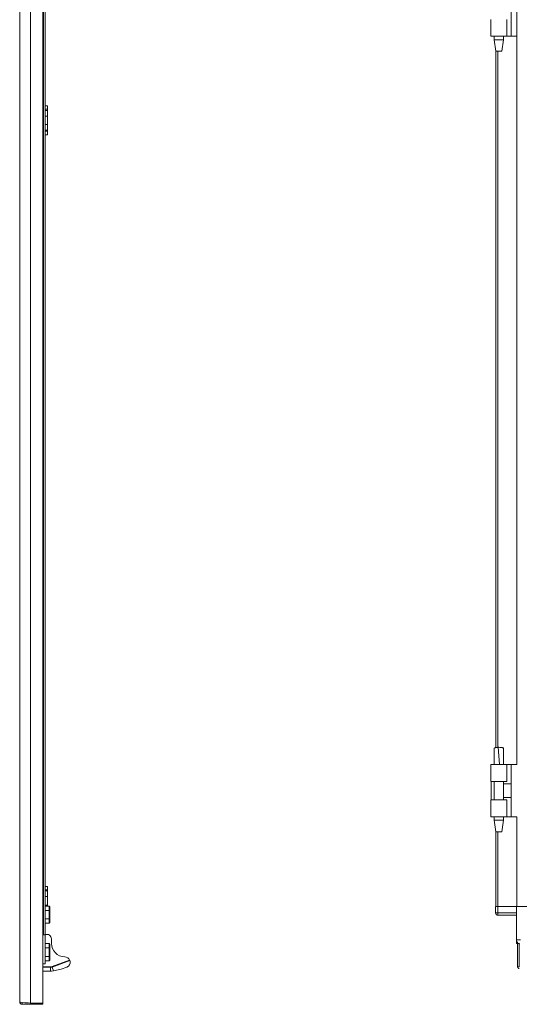
# Model space of a CAD drawing. Units: millimetres. Extents: x 50 to 11631, y -179 to 11448.
# Drawn here: x 8770 to 9202, y 6398 to 7250 of the extents above; entities that cross this region are included whole.
import ezdxf

# ---------------------------------------------------------------- set-up
doc = ezdxf.new("R2010")
doc.units = ezdxf.units.MM

msp = doc.modelspace()

# ---------------------------------------------------------------- linework, layer by layer
at = {"color": 4, "linetype": 'Continuous', "lineweight": 15}
for p, q in [((8769.93, 6400.026), (8769.93, 8551.006)), ((8779.43, 6399.016), (8779.43, 8552.016)), ((8789.93, 8552.016), (8789.93, 6399.016)), ((8790.63, 8493.016), (8790.63, 6458.016)), ((8791.93, 6458.016), (8791.93, 8493.016)), ((8791.93, 7175.016), (8793.93, 7175.016)), ((8791.93, 7172.016), (8793.93, 7172.016)), ((8791.93, 7171.016), (8793.93, 7171.016)), ((8793.93, 7175.016), (8793.93, 7172.016)), ((8793.93, 7172.016), (8793.93, 7171.016)), ((8793.93, 7171.016), (8793.93, 7166.19)), ((8791.93, 7166.19), (8793.93, 7166.19)), ((8793.93, 7166.19), (8793.93, 7158.841)), ((8791.93, 7158.841), (8793.93, 7158.841)), ((8793.93, 7154.016), (8791.93, 7154.016)), ((8793.93, 7153.016), (8791.93, 7153.016)), ((8793.93, 7158.841), (8793.93, 7154.016)), ((8793.93, 7154.016), (8793.93, 7153.016)), ((8793.93, 7150.016), (8793.93, 7153.016)), ((8791.93, 7150.016), (8793.93, 7150.016)), ((8791.93, 6500.016), (8793.93, 6500.016)), ((8791.93, 6497.016), (8793.93, 6497.016)), ((8793.93, 6500.016), (8793.93, 6497.016)), ((8793.93, 6497.016), (8793.93, 6496.016)), ((8791.93, 6496.016), (8793.93, 6496.016)), ((8791.93, 6491.19), (8793.93, 6491.19)), ((8793.93, 6496.016), (8793.93, 6491.19)), ((8793.93, 6491.19), (8793.93, 6483.841)), ((8791.93, 6483.841), (8793.93, 6483.841)), ((8791.93, 6482.963), (8795.33, 6482.963)), ((8793.93, 6483.841), (8793.93, 6482.963)), ((8795.33, 6482.963), (8795.33, 6479.24)), ((8795.93, 6482.271), (8795.33, 6482.963)), ((8795.93, 6478.893), (8795.93, 6482.271)), ((8791.93, 6479.24), (8795.33, 6479.24)), ((8791.93, 6471.792), (8795.33, 6471.792)), ((8795.33, 6479.24), (8795.33, 6471.792)), ((8795.93, 6478.893), (8795.33, 6479.24)), ((8795.93, 6472.138), (8795.33, 6471.792)), ((8795.33, 6471.792), (8795.33, 6468.068)), ((8795.93, 6472.138), (8795.93, 6478.893)), ((8795.93, 6468.761), (8795.93, 6472.138)), ((8795.33, 6468.068), (8791.93, 6468.068)), ((8795.33, 6468.068), (8795.93, 6468.761)), ((8790.63, 6458.016), (8789.93, 6458.016)), ((8791.93, 6458.016), (8789.93, 6458.016)), ((8792.93, 6458.516), (8791.93, 6458.516)), ((8791.93, 6458.016), (8791.93, 6433.016)), ((8797.43, 6450.616), (8797.43, 6454.547)), ((8791.93, 6450.463), (8795.33, 6450.463)), ((8791.93, 6446.74), (8795.33, 6446.74)), ((8795.33, 6450.463), (8795.33, 6446.74)), ((8795.93, 6449.771), (8795.33, 6450.463)), ((8795.33, 6446.74), (8795.33, 6439.292)), ((8795.93, 6446.393), (8795.33, 6446.74)), ((8795.93, 6446.393), (8795.93, 6449.771)), ((8795.93, 6439.638), (8795.93, 6446.393)), ((8791.93, 6439.292), (8795.33, 6439.292)), ((8795.93, 6439.638), (8795.33, 6439.292)), ((8795.33, 6439.292), (8795.33, 6435.568)), ((8795.93, 6436.261), (8795.93, 6439.638)), ((8791.93, 6433.016), (8789.93, 6433.016)), ((8789.93, 6430.516), (8796.725, 6430.516)), ((8789.93, 6430.016), (8796.725, 6430.016)), ((8795.33, 6435.568), (8791.93, 6435.568)), ((8795.33, 6435.568), (8795.93, 6436.261)), ((8796.725, 6430.516), (8797.922, 6430.727)), ((8796.725, 6430.516), (8796.725, 6430.016)), ((8796.725, 6426.613), (8796.725, 6430.016)), ((8797.922, 6430.727), (8813.12, 6436.258)), ((8797.922, 6430.727), (8798.093, 6430.257)), ((8798.093, 6430.257), (8813.276, 6435.783)), ((8798.093, 6430.257), (8799.269, 6427.025)), ((8805.725, 6428.472), (8810.778, 6430.114)), ((8813.489, 6435.198), (8813.276, 6435.783)), ((8789.93, 6426.613), (8796.725, 6426.613)), ((8796.725, 6426.613), (8797.43, 6426.613)), ((8797.43, 6426.613), (8799.269, 6427.025)), ((8799.269, 6427.025), (8805.725, 6428.472)), ((8771.94, 6398.016), (8771.94, 6399.602)), ((8771.94, 6398.016), (8779.33, 6398.016)), ((8779.33, 6399.022), (8779.33, 6398.016)), ((8779.33, 6398.016), (8789.93, 6398.016)), ((8789.93, 6399.016), (8779.43, 6399.016)), ((8789.93, 6399.016), (8789.93, 6398.016))]:
    msp.add_line(p, q, dxfattribs=at)
at = {"color": 8, "linetype": 'Continuous', "lineweight": 15}
for p, q in [((9200.012, 8460.24), (9200.012, 7235.264)), ((9200.012, 7235.264), (9200.012, 7030.461)), ((9183.712, 7030.461), (9183.712, 7222.205)), ((9183.712, 6620.236), (9183.712, 7030.461)), ((9200.012, 7030.461), (9200.012, 6605.264)), ((9200.012, 6560.264), (9200.012, 6482.74)), ((9183.712, 6482.74), (9183.712, 6547.205))]:
    msp.add_line(p, q, dxfattribs=at)
at = {"color": 7, "linetype": 'Continuous', "lineweight": 15}
for p, q in [((9195.312, 7235.264), (9195.312, 7280.264)), ((9177.612, 7249.764), (9177.612, 7247.764)), ((9177.612, 7247.764), (9177.612, 7236.76)), ((9191.612, 7235.264), (9191.612, 7249.764)), ((9177.612, 7236.76), (9177.612, 7235.264)), ((9191.612, 7235.264), (9177.612, 7235.264)), ((9180.612, 7235.264), (9180.612, 7232.205)), ((9180.612, 7232.205), (9182.112, 7222.203)), ((9180.612, 7232.205), (9188.612, 7232.205)), ((9187.112, 7222.203), (9188.612, 7232.205)), ((9188.612, 7232.205), (9188.612, 7235.264)), ((9195.312, 7235.264), (9191.612, 7235.264)), ((9195.312, 7235.264), (9200.112, 7235.264)), ((9182.112, 7222.205), (9182.112, 7030.461)), ((9182.112, 7030.461), (9182.112, 6620.065)), ((9200.112, 7030.461), (9200.112, 6605.264)), ((9184.609, 6620.264), (9184.081, 6620.256)), ((9185.156, 6605.263), (9184.081, 6620.256)), ((9184.613, 6620.264), (9184.609, 6620.264)), ((9177.612, 6605.264), (9177.612, 6603.768)), ((9191.612, 6605.264), (9177.612, 6605.264)), ((9177.612, 6603.768), (9177.612, 6592.764)), ((9180.612, 6605.325), (9180.612, 6605.264)), ((9188.612, 6605.264), (9188.612, 6605.325)), ((9191.612, 6590.764), (9191.612, 6605.264)), ((9195.312, 6605.264), (9191.612, 6605.264)), ((9195.312, 6560.264), (9195.312, 6605.264)), ((9200.112, 6605.264), (9195.312, 6605.264)), ((9177.612, 6592.764), (9177.612, 6590.764)), ((9177.612, 6590.764), (9191.612, 6590.764)), ((9177.884, 6590.764), (9177.884, 6574.764)), ((9180.612, 6590.764), (9180.612, 6574.764)), ((9188.612, 6574.764), (9188.612, 6590.764)), ((9195.312, 6588.764), (9188.612, 6588.764)), ((9177.612, 6574.764), (9177.612, 6572.764)), ((9191.612, 6574.764), (9177.612, 6574.764)), ((9188.612, 6576.764), (9195.312, 6576.764)), ((9191.612, 6560.264), (9191.612, 6574.764)), ((9177.612, 6572.764), (9177.612, 6561.76)), ((9177.612, 6561.76), (9177.612, 6560.264)), ((9191.612, 6560.264), (9177.612, 6560.264)), ((9180.612, 6560.264), (9180.612, 6557.205)), ((9180.612, 6557.205), (9182.112, 6547.203)), ((9180.612, 6557.205), (9188.612, 6557.205)), ((9187.112, 6547.203), (9188.612, 6557.205)), ((9188.612, 6557.205), (9188.612, 6560.264)), ((9195.312, 6560.264), (9191.612, 6560.264)), ((9195.312, 6560.264), (9200.112, 6560.264)), ((9182.112, 6547.205), (9182.112, 6482.74)), ((9181.784, 6482.74), (9181.784, 6476.99)), ((9181.784, 6482.74), (9183.12, 6482.74)), ((9183.12, 6482.74), (9183.712, 6482.74)), ((9183.712, 6482.74), (9199.784, 6482.74)), ((9183.784, 6476.99), (9183.784, 6482.74)), ((9183.784, 6482.74), (9199.784, 6482.74)), ((9199.784, 6482.74), (9199.784, 6453.74)), ((9199.784, 6482.74), (9200.112, 6482.74)), ((9200.112, 6482.74), (9224.284, 6482.74)), ((9181.784, 6476.99), (9181.784, 6476.84)), ((9181.784, 6476.99), (9183.784, 6476.99)), ((9199.784, 6476.99), (9183.784, 6476.99)), ((9183.784, 6474.99), (9183.784, 6476.99)), ((9183.784, 6474.99), (9199.784, 6474.99)), ((9199.784, 6452.25), (9199.784, 6453.74)), ((9199.784, 6453.74), (9203.284, 6453.74)), ((9199.784, 6452.25), (9200.117, 6452.25)), ((9199.784, 6452.24), (9199.784, 6450.74)), ((9199.784, 6452.24), (9200.122, 6452.24)), ((9201.482, 6450.74), (9199.784, 6450.74)), ((9200.784, 6450.49), (9200.784, 6430.5)), ((9200.784, 6450.49), (9202.284, 6450.49)), ((9202.284, 6450.49), (9202.284, 6430.5)), ((9200.784, 6430.5), (9202.284, 6430.5)), ((9202.284, 6430.5), (9202.294, 6430.49))]:
    msp.add_line(p, q, dxfattribs=at)
at = {"color": 7, "linetype": 'Continuous', "lineweight": 15, "flags": 128}
msp.add_lwpolyline([(9202.784, 6450.276), (9202.602, 6450.307), (9202.284, 6450.386)], dxfattribs=at)
at = {"color": 4, "linetype": 'Continuous', "lineweight": 15, "flags": 128}
msp.add_lwpolyline([(8769.93, 6400.026), (8770.468, 6399.808), (8772.021, 6399.591), (8774.413, 6399.373), (8777.373, 6399.156), (8779.43, 6399.016)], dxfattribs=at)
at = {"color": 7, "linetype": 'Continuous', "lineweight": 15}
for centre, radius, end in [((9183.784, 6476.99), 2, 270), ((9183.384, 6476.84), 1.6, 223.64891), ((9203.284, 6453.74), 3.5, 248.213211)]:
    msp.add_arc(centre, radius, 180, end, dxfattribs=at)
at = {"color": 4, "linetype": 'Continuous', "lineweight": 15}
for centre, radius, start, end in [((8793.43, 6454.547), 4, 0, 112.024313), ((8808.93, 6450.616), 11.5, 180, 270), ((8808.93, 6434.616), 4.5, 21.408925, 90), ((8796.725, 6434.016), 4, 270, 290), ((8809.111, 6434.267), 4.476, 291.868519, 12.002087), ((8808.93, 6434.616), 4.5, 15.036379, 21.408925), ((8771.94, 6400.026), 2.01, 180, 270)]:
    msp.add_arc(centre, radius, start, end, dxfattribs=at)
at = {"color": 7, "linetype": 'Continuous', "lineweight": 15}
for points in [[(9182.112, 7222.205), (9182.15, 7222.205), (9182.225, 7222.205), (9182.803, 7222.205), (9183.629, 7222.205), (9184.612, 7222.205), (9185.595, 7222.205), (9186.421, 7222.205), (9186.999, 7222.205), (9187.074, 7222.205), (9187.112, 7222.205)], [(9182.112, 6547.205), (9182.15, 6547.205), (9182.225, 6547.205), (9182.803, 6547.205), (9183.629, 6547.205), (9184.612, 6547.205), (9185.595, 6547.205), (9186.421, 6547.205), (9186.999, 6547.205), (9187.074, 6547.205), (9187.112, 6547.205)]]:
    msp.add_open_spline(points, degree=3, dxfattribs=at)
for points, knots in [([(9184.081, 6620.256), (9183.635, 6620.232), (9182.742, 6620.184), (9181.624, 6619.985), (9180.898, 6619.722), (9180.579, 6619.497), (9180.644, 6619.377), (9180.654, 6619.357)], [0, 0, 0, 0, 0.24296205, 0.48609128, 0.7244299, 0.95601688, 1, 1, 1, 1]), ([(9180.617, 6619.356), (9180.632, 6617.144), (9180.665, 6612.466), (9180.63, 6607.789), (9180.612, 6605.324)], [0, 0, 0, 0, 0.4730214, 1, 1, 1, 1]), ([(9188.567, 6619.351), (9188.579, 6619.368), (9188.674, 6619.5), (9188.283, 6619.751), (9187.413, 6620.034), (9186.104, 6620.227), (9185.11, 6620.252), (9184.613, 6620.264)], [0, 0, 0, 0, 0.0356447, 0.2766768, 0.5177181, 0.7588452, 1, 1, 1, 1]), ([(9188.613, 6605.173), (9188.594, 6607.703), (9188.558, 6612.429), (9188.592, 6617.154), (9188.608, 6619.35)], [0, 0, 0, 0, 0.5354283, 1, 1, 1, 1]), ([(9202.294, 6428.99), (9202.11, 6429.008), (9201.902, 6429.028), (9201.69, 6429.116), (9201.628, 6429.144), (9201.568, 6429.176), (9201.489, 6429.221), (9201.414, 6429.272), (9201.342, 6429.327), (9201.291, 6429.371), (9201.241, 6429.417), (9201.193, 6429.466), (9201.148, 6429.517), (9201.105, 6429.569), (9201.064, 6429.624), (9201.026, 6429.68), (9200.99, 6429.738), (9200.946, 6429.817), (9200.908, 6429.899), (9200.875, 6429.984), (9200.853, 6430.048), (9200.834, 6430.113), (9200.818, 6430.18), (9200.805, 6430.246), (9200.796, 6430.314), (9200.787, 6430.398), (9200.785, 6430.46), (9200.784, 6430.5)], [0, 0, 0, 0, 0.2326437, 0.2613298, 0.2900158, 0.3187019, 0.3473879, 0.404797, 0.433483, 0.4621691, 0.4908551, 0.5195412, 0.5482272, 0.5769133, 0.6055993, 0.6342854, 0.6629714, 0.6916575, 0.7490665, 0.7777526, 0.8064386, 0.8351247, 0.8638107, 0.8924968, 0.9211828, 0.9498689, 1, 1, 1, 1])]:
    msp.add_open_spline(points, degree=3, knots=knots, dxfattribs=at)

doc.saveas('drawing.dxf')
